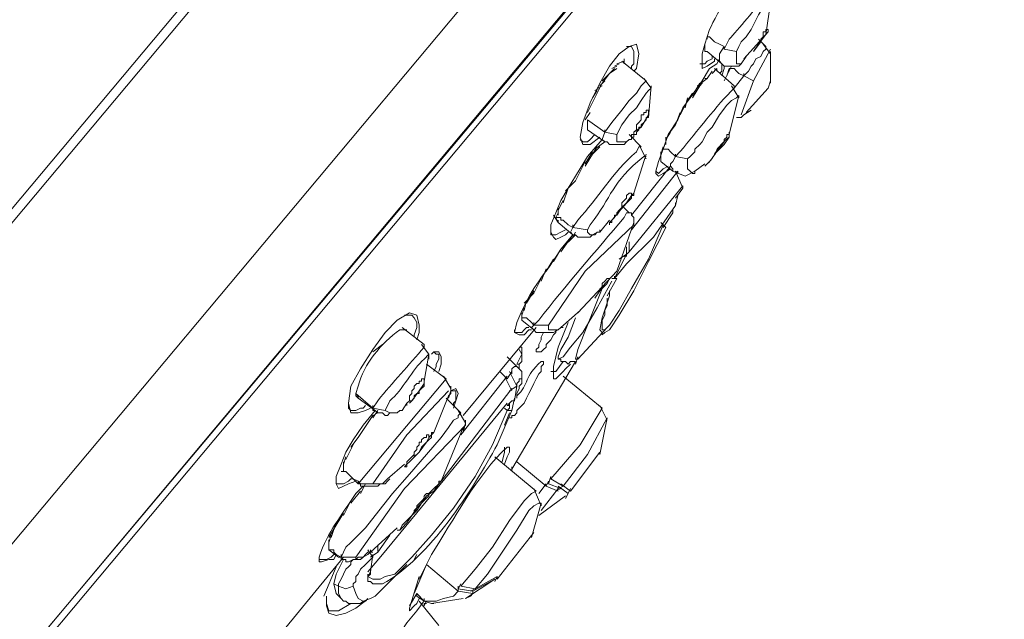
# Model space of a CAD drawing. Units: millimetres. Extents: x 0 to 4413, y 0 to 2970.
# Drawn here: x 1560 to 1594, y 1822 to 1843 of the extents above; entities that cross this region are included whole.
import ezdxf

# ---------------------------------------------------------------- set-up
doc = ezdxf.new("R2010")
doc.units = ezdxf.units.MM
doc.header["$LTSCALE"] = 50
doc.header["$PDMODE"] = 1
doc.header["$PDSIZE"] = -2
doc.layers.add('DIM', color=3, linetype='Continuous', lineweight=13)
doc.layers.add('MODEL', color=7, linetype='Continuous', lineweight=20)
doc.styles.add('ＭＳ ゴシック', font='msgothic.ttc', dxfattribs={"bigfont": 'ＭＳ ゴシック'})
doc.dimstyles.new('tfrom線あり', dxfattribs={"dimtxt": 24, "dimasz": 6, "dimexe": 0, "dimexo": 20, "dimgap": 15, "dimtad": 1, "dimdec": 0, "dimzin": 11, "dimdsep": 46, "dimtxsty": 'ＭＳ ゴシック', "dimblk": 'DOT', "dimcen": 0, "dimazin": 0, "dimtfac": 1, "dimtdec": 1, "dimtix": 1, "dimtofl": 0, "dimtmove": 0, "dimatfit": 0, "dimldrblk": 'DOT', "dimfxl": 1, "dimfrac": 2, "dimtolj": 1, "dimtzin": 11, "dimarcsym": 0})

# ---------------------------------------------------------------- blocks, each defined once
blk = doc.blocks.new('_DOT')
at = {"color": 0, "linetype": 'ByBlock', "lineweight": -2}
blk.add_line((-0.5, 0), (-1, 0), dxfattribs=at)
at = {"color": 0, "linetype": 'ByBlock', "lineweight": -2, "const_width": 0.5}
blk.add_lwpolyline([(-0.25, 0, 1), (0.25, 0, 1)], format="xyb", close=True, dxfattribs=at)
blk = doc.blocks.new('*D148')
at = {"layer": 'Defpoints', "color": 0}
for p in [(1591.999, 1853.398), (1535.594, 1786.122), (1602.675, 1729.881)]:
    blk.add_point(p, dxfattribs=at)
at = {"layer": 'DIM', "color": 0, "lineweight": -2, "ltscale": 0.05}
for p, q in [((1607.325, 1840.549), (1659.08, 1797.157)), ((1655.225, 1792.56), (1606.53, 1734.478)), ((1550.92, 1773.272), (1602.675, 1729.881))]:
    blk.add_line(p, q, dxfattribs=at)
at = {"layer": 'DIM', "color": 0, "lineweight": -2, "xscale": 6, "yscale": 6, "zscale": 6}
for p, rotation in [((1659.08, 1797.157), 50.02335608643559), ((1602.675, 1729.881), 230.0233560864356)]:
    blk.add_blockref('_DOT', p, dxfattribs=dict(at, rotation=rotation))
at = {"layer": 'DIM', "color": 0, "ltscale": 0.05, "insert": (1608.698, 1782.115), "char_height": 24, "attachment_point": 5, "rotation": 50.0234, "style": 'ＭＳ ゴシック'}
blk.add_mtext('\\A1;φ88', dxfattribs=at)

msp = doc.modelspace()

# ---------------------------------------------------------------- linework, layer by layer
at = {"layer": 'MODEL'}
for points in [[(1523.783, 1793.177), (1583.039, 1863.895)], [(1525.481, 1795.724), (1582.785, 1864.064)], [(1527.943, 1786.979), (1589.831, 1860.838)], [(1589.491, 1855.914), (1532.612, 1788.253)], [(1532.696, 1788.253), (1589.491, 1855.999)], [(1533.375, 1788.678), (1589.407, 1855.575)], [(1586.18, 1843.605), (1586.095, 1843.689), (1586.011, 1843.605), (1585.84, 1843.519), (1585.671, 1843.265), (1585.501, 1842.925), (1585.416, 1842.755), (1585.246, 1842.501), (1585.161, 1842.416), (1585.076, 1842.331), (1584.992, 1842.161), (1584.907, 1841.991), (1584.907, 1841.567), (1585.076, 1841.567)], [(1585.926, 1842.586), (1586.095, 1843.689)], [(1585.755, 1842.33), (1585.501, 1841.991), (1585.671, 1842.245), (1585.926, 1842.586), (1586.011, 1842.671), (1586.011, 1842.755), (1585.926, 1842.755), (1585.926, 1842.671), (1585.84, 1842.671), (1585.84, 1842.501), (1585.755, 1842.416), (1585.755, 1842.33)], [(1583.888, 1841.991), (1583.804, 1841.991), (1583.804, 1842.246), (1583.888, 1842.501)], [(1583.804, 1842.246), (1583.888, 1842.501)], [(1583.888, 1842.416), (1583.888, 1842.501), (1583.972, 1842.501), (1584.143, 1842.331), (1584.312, 1842.246), (1584.483, 1842.161)], [(1585.926, 1842.586), (1585.161, 1841.737)], [(1585.926, 1842.161), (1585.671, 1842.416)], [(1581.342, 1841.313), (1581.426, 1841.397), (1581.51, 1841.907), (1581.426, 1842.246), (1581.171, 1842.161), (1580.831, 1841.907), (1580.492, 1841.482), (1580.152, 1840.888), (1579.813, 1840.208), (1579.559, 1839.529)], [(1581.087, 1842.161), (1581.256, 1842.161), (1581.342, 1841.991), (1581.342, 1841.567), (1581.256, 1841.482), (1581.256, 1841.397)], [(1583.804, 1842.246), (1583.718, 1841.907), (1583.718, 1841.397), (1583.888, 1841.482), (1584.143, 1841.652), (1584.143, 1841.737)], [(1583.888, 1841.991), (1584.397, 1841.567)], [(1584.397, 1841.567), (1584.312, 1841.651), (1584.312, 1841.907), (1584.483, 1842.161)], [(1584.483, 1842.161), (1584.483, 1842.077)], [(1584.483, 1842.077), (1584.907, 1841.991)], [(1585.161, 1841.143), (1585.331, 1841.312), (1585.416, 1841.482), (1585.501, 1841.567), (1585.586, 1841.737), (1585.755, 1841.822), (1585.84, 1841.991), (1585.926, 1842.077), (1585.926, 1842.161)], [(1585.501, 1840.973), (1586.095, 1842.077)], [(1586.095, 1841.907), (1585.84, 1842.246)], [(1586.095, 1840.888), (1586.095, 1841.991)], [(1581.002, 1841.652), (1580.747, 1841.567)], [(1581.766, 1840.973), (1580.916, 1841.652)], [(1581.002, 1841.567), (1581.002, 1841.737)], [(1582.614, 1837.916), (1582.36, 1837.746), (1582.19, 1837.662), (1582.105, 1837.746), (1582.105, 1837.832), (1582.19, 1838.171), (1582.36, 1838.596), (1582.529, 1839.105), (1582.869, 1839.615), (1583.039, 1840.038), (1583.293, 1840.379), (1583.718, 1840.973), (1583.972, 1841.397), (1584.228, 1841.567), (1584.312, 1841.737)], [(1584.057, 1841.822), (1584.057, 1841.737), (1583.888, 1841.652), (1583.804, 1841.567), (1583.633, 1841.567)], [(1585.076, 1841.567), (1585.247, 1841.822)], [(1580.747, 1841.397), (1580.492, 1841.227), (1580.238, 1840.888), (1579.983, 1840.379)], [(1580.662, 1841.397), (1580.238, 1840.973)], [(1580.747, 1841.482), (1580.577, 1841.397)], [(1580.831, 1841.567), (1580.662, 1841.482)], [(1583.888, 1841.058), (1584.057, 1841.313)], [(1584.057, 1841.227), (1584.228, 1841.397)], [(1584.822, 1840.803), (1584.143, 1841.397)], [(1584.228, 1841.313), (1584.228, 1841.397)], [(1584.228, 1841.313), (1584.228, 1841.397)], [(1584.228, 1841.313), (1584.228, 1841.397)], [(1584.312, 1841.227), (1584.397, 1841.313), (1584.397, 1841.567)], [(1584.397, 1841.567), (1584.483, 1841.482), (1584.992, 1841.482), (1585.076, 1841.567)], [(1584.483, 1841.482), (1584.483, 1841.397), (1584.397, 1841.143)], [(1584.737, 1841.482), (1584.483, 1840.973)], [(1584.568, 1841.143), (1584.652, 1841.397)], [(1584.568, 1841.143), (1584.652, 1841.397)], [(1584.652, 1841.313), (1584.652, 1841.397), (1584.822, 1841.397), (1584.907, 1841.313), (1584.992, 1841.227), (1585.161, 1841.143)], [(1580.323, 1840.973), (1580.152, 1840.803)], [(1580.323, 1839.19), (1580.577, 1839.529), (1580.916, 1839.955), (1581.171, 1840.294), (1581.426, 1840.549), (1581.595, 1840.803), (1581.766, 1840.973)], [(1581.935, 1840.719), (1581.681, 1841.058)], [(1583.888, 1841.058), (1583.549, 1840.803)], [(1583.633, 1840.803), (1583.804, 1841.143)], [(1583.718, 1840.888), (1583.718, 1840.973)], [(1583.804, 1841.058), (1583.888, 1841.058)], [(1585.161, 1841.143), (1584.822, 1840.718)], [(1585.501, 1840.973), (1585.076, 1839.785)], [(1585.161, 1841.143), (1585.161, 1841.227)], [(1585.161, 1841.143), (1585.501, 1840.973)], [(1586.011, 1840.718), (1586.095, 1840.973)], [(1580.067, 1840.633), (1579.898, 1840.379)], [(1580.152, 1840.718), (1579.983, 1840.633)], [(1580.238, 1840.803), (1580.067, 1840.718)], [(1581.935, 1840.718), (1581.85, 1840.633), (1581.766, 1840.549), (1581.595, 1840.294), (1581.426, 1840.038), (1581.171, 1839.785), (1580.916, 1839.444), (1580.747, 1839.105)], [(1581.85, 1839.7), (1581.935, 1840.803)], [(1583.718, 1840.888), (1583.633, 1840.803), (1583.378, 1840.379)], [(1583.378, 1840.464), (1583.633, 1840.888)], [(1584.992, 1840.379), (1584.737, 1840.803)], [(1586.011, 1840.718), (1585.247, 1839.868)], [(1579.983, 1840.379), (1579.728, 1839.869)], [(1583.124, 1840.038), (1583.209, 1840.379)], [(1583.209, 1840.294), (1583.378, 1840.549)], [(1584.992, 1840.379), (1584.992, 1840.464), (1584.907, 1840.379), (1584.737, 1840.294), (1584.568, 1840.123), (1584.312, 1839.785), (1584.057, 1839.36), (1583.888, 1839.19), (1583.718, 1838.85), (1583.633, 1838.765), (1583.464, 1838.596), (1583.464, 1838.51), (1583.378, 1838.426), (1583.293, 1838.341), (1583.209, 1838.256), (1583.209, 1837.916), (1583.293, 1837.832), (1583.378, 1837.746), (1583.464, 1837.746), (1583.464, 1837.832)], [(1584.652, 1839.105), (1584.992, 1840.464)], [(1582.954, 1839.785), (1583.124, 1840.123)], [(1585.161, 1839.785), (1585.416, 1839.954)], [(1579.813, 1839.869), (1579.643, 1839.615)], [(1579.728, 1839.615), (1579.728, 1839.36)], [(1579.728, 1839.615), (1580.323, 1839.19)], [(1582.785, 1839.444), (1582.954, 1839.869)], [(1584.907, 1839.7), (1585.076, 1839.7), (1585.161, 1839.785)], [(1579.559, 1839.529), (1579.473, 1839.02), (1579.559, 1838.765), (1579.813, 1838.765), (1580.152, 1839.02)], [(1579.728, 1839.36), (1579.728, 1839.274)], [(1579.728, 1839.274), (1580.323, 1838.85)], [(1580.323, 1839.19), (1580.323, 1839.274)], [(1582.785, 1839.444), (1582.529, 1839.105)], [(1580.238, 1838.935), (1579.728, 1838.341), (1579.304, 1837.662), (1579.049, 1837.238), (1578.794, 1836.813), (1578.625, 1836.388), (1578.454, 1835.964)], [(1579.983, 1839.105), (1579.813, 1838.935), (1579.728, 1838.85), (1579.559, 1838.85), (1579.473, 1838.935)], [(1580.323, 1838.851), (1580.238, 1838.935), (1580.323, 1839.19), (1580.747, 1839.105)], [(1580.323, 1838.851), (1580.407, 1838.851), (1580.492, 1838.765), (1581.002, 1838.765), (1581.087, 1838.851), (1581.171, 1838.935)], [(1580.747, 1839.105), (1580.747, 1838.851), (1581.087, 1838.851), (1581.171, 1838.935)], [(1581.595, 1838.68), (1581.171, 1839.105)], [(1581.171, 1838.935), (1581.256, 1838.935)], [(1582.445, 1838.935), (1582.614, 1839.19)], [(1582.445, 1838.765), (1582.445, 1839.02)], [(1580.152, 1838.68), (1579.898, 1838.426), (1579.643, 1838.001)], [(1579.898, 1838.426), (1580.067, 1838.68)], [(1580.323, 1838.85), (1579.983, 1838.596)], [(1580.323, 1838.85), (1579.983, 1838.596)], [(1581.766, 1838.256), (1581.51, 1838.765)], [(1582.275, 1838.426), (1582.36, 1838.68)], [(1582.275, 1838.426), (1582.36, 1838.68)], [(1582.36, 1838.596), (1582.445, 1838.85)], [(1582.36, 1838.596), (1582.529, 1838.596), (1582.614, 1838.51), (1582.785, 1838.341)], [(1579.643, 1838.086), (1579.898, 1838.51)], [(1581.342, 1837.068), (1581.766, 1838.426)], [(1582.275, 1838.341), (1582.275, 1838.51)], [(1582.275, 1838.171), (1582.275, 1838.426)], [(1582.785, 1838.341), (1582.785, 1838.426)], [(1582.785, 1838.341), (1583.209, 1838.256)], [(1579.304, 1837.492), (1579.643, 1838.171)], [(1581.256, 1836.304), (1582.614, 1838.001)], [(1582.106, 1837.832), (1582.19, 1837.746), (1582.275, 1837.832), (1582.36, 1837.916), (1582.529, 1838.001)], [(1582.275, 1838.171), (1582.699, 1837.832)], [(1583.464, 1837.832), (1583.804, 1838.086)], [(1581.256, 1835.794), (1582.869, 1837.832)], [(1582.699, 1837.832), (1583.124, 1837.662), (1583.464, 1837.832)], [(1582.785, 1837.832), (1582.869, 1837.746)], [(1583.039, 1837.238), (1582.785, 1837.832)], [(1583.039, 1837.238), (1582.785, 1837.832)], [(1582.869, 1837.746), (1582.869, 1837.832)], [(1578.88, 1836.728), (1579.049, 1837.238)], [(1579.304, 1837.492), (1578.964, 1837.152)], [(1581.171, 1835.03), (1583.039, 1837.322)], [(1583.039, 1837.238), (1582.785, 1836.898)], [(1583.039, 1837.238), (1583.039, 1837.322)], [(1583.039, 1837.238), (1583.039, 1837.322)], [(1582.785, 1836.643), (1582.869, 1836.982)], [(1578.709, 1836.474), (1578.88, 1836.813)], [(1578.709, 1836.304), (1578.709, 1836.558)], [(1581.171, 1836.388), (1580.916, 1836.643)], [(1581.087, 1834.606), (1582.021, 1835.54), (1582.785, 1836.643), (1582.785, 1836.728)], [(1582.785, 1836.643), (1582.785, 1836.728)], [(1578.709, 1836.049), (1578.54, 1836.304)], [(1578.625, 1836.219), (1578.709, 1836.388)], [(1578.625, 1836.219), (1578.709, 1836.049)], [(1578.625, 1836.219), (1578.794, 1836.219), (1578.794, 1836.134), (1578.88, 1836.134), (1579.049, 1835.964), (1579.219, 1835.879)], [(1581.342, 1835.964), (1581.342, 1836.219), (1581.256, 1836.304), (1581.256, 1836.388), (1581.171, 1836.388)], [(1582.699, 1836.388), (1582.36, 1835.879)], [(1582.699, 1836.474), (1582.699, 1836.388)], [(1581.341, 1835.963), (1579.643, 1834.351), (1578.369, 1832.483)], [(1578.454, 1835.964), (1578.454, 1835.709), (1578.54, 1835.54), (1578.625, 1835.455), (1578.794, 1835.54), (1578.964, 1835.624), (1579.049, 1835.709)], [(1578.709, 1836.049), (1578.709, 1836.134)], [(1578.709, 1836.049), (1579.219, 1835.624)], [(1579.219, 1835.624), (1579.134, 1835.709), (1579.219, 1835.879), (1579.728, 1835.794)], [(1579.219, 1835.879), (1579.219, 1835.963)], [(1580.152, 1835.709), (1580.492, 1836.134)], [(1582.445, 1835.879), (1581.85, 1834.691), (1581.342, 1833.671), (1580.831, 1832.823), (1580.492, 1832.313), (1580.323, 1832.229), (1580.238, 1832.143), (1580.238, 1832.229), (1580.152, 1832.313), (1580.238, 1832.738), (1580.492, 1833.501)], [(1580.238, 1832.313), (1580.323, 1832.313), (1580.492, 1832.483), (1580.831, 1832.993), (1581.256, 1833.756), (1581.85, 1834.776), (1582.36, 1835.963)], [(1580.747, 1834.351), (1581.342, 1836.049)], [(1582.445, 1835.879), (1582.275, 1836.049)], [(1578.964, 1835.794), (1578.794, 1835.709), (1578.625, 1835.624), (1578.454, 1835.624), (1578.454, 1835.709)], [(1579.304, 1835.624), (1578.794, 1835.115)], [(1578.794, 1835.03), (1579.219, 1835.624)], [(1579.304, 1835.624), (1579.134, 1835.54)], [(1579.219, 1835.624), (1579.304, 1835.624), (1579.388, 1835.54), (1579.813, 1835.54), (1579.898, 1835.624), (1579.983, 1835.624), (1580.067, 1835.71), (1580.152, 1835.71), (1580.152, 1835.794)], [(1579.219, 1835.54), (1579.304, 1835.709)], [(1579.728, 1835.794), (1579.728, 1835.709), (1579.813, 1835.624), (1579.898, 1835.624), (1580.067, 1835.709), (1580.152, 1835.709), (1580.152, 1835.794)], [(1578.54, 1834.691), (1578.794, 1835.115)], [(1581.087, 1834.945), (1581.087, 1835.2)], [(1581.171, 1835.03), (1581.171, 1835.37)], [(1578.284, 1834.351), (1578.54, 1834.776)], [(1580.662, 1834.097), (1581.087, 1834.945)], [(1581.087, 1834.945), (1580.831, 1834.776)], [(1581.171, 1835.03), (1581.002, 1834.86)], [(1581.087, 1834.86), (1581.087, 1835.03)], [(1578.116, 1834.012), (1578.284, 1834.435)], [(1581.087, 1834.606), (1580.662, 1834.097)], [(1577.861, 1833.587), (1578.116, 1834.097)], [(1580.747, 1834.351), (1579.388, 1832.907)], [(1580.747, 1834.097), (1580.407, 1833.501)], [(1580.747, 1834.097), (1580.577, 1834.097)], [(1580.747, 1834.097), (1580.577, 1834.097)], [(1580.747, 1834.097), (1580.662, 1834.097), (1580.662, 1834.182)], [(1578.709, 1831.295), (1578.88, 1831.379), (1579.134, 1831.719), (1579.559, 1832.229), (1580.067, 1833.077), (1580.577, 1834.012)], [(1580.238, 1833.756), (1579.728, 1832.483), (1579.388, 1831.634), (1579.304, 1831.295), (1579.388, 1831.295), (1579.388, 1831.379)], [(1580.323, 1833.841), (1580.152, 1833.756)], [(1580.152, 1833.671), (1580.238, 1833.841)], [(1577.861, 1833.587), (1577.521, 1833.247)], [(1577.605, 1833.247), (1577.861, 1833.671)], [(1580.238, 1832.313), (1580.238, 1832.653), (1580.323, 1832.823), (1580.323, 1832.993), (1580.407, 1833.162), (1580.407, 1833.417)], [(1580.492, 1833.501), (1580.492, 1833.671)], [(1577.436, 1832.823), (1577.521, 1833.077)], [(1577.521, 1832.993), (1577.605, 1833.332)], [(1573.785, 1831.974), (1573.871, 1832.229), (1573.871, 1832.484), (1573.785, 1832.823), (1573.531, 1832.907), (1573.106, 1832.653), (1572.681, 1832.229), (1572.258, 1831.634), (1571.833, 1830.955), (1571.493, 1830.361), (1571.409, 1829.767)], [(1573.361, 1832.823), (1573.616, 1832.823), (1573.7, 1832.738), (1573.785, 1832.568), (1573.785, 1832.398), (1573.7, 1832.143), (1573.7, 1832.059)], [(1577.436, 1832.738), (1577.436, 1832.907)], [(1577.436, 1832.653), (1577.436, 1832.823)], [(1577.436, 1832.653), (1577.436, 1832.823)], [(1577.436, 1832.653), (1577.436, 1832.738)], [(1577.436, 1832.738), (1577.605, 1832.738), (1577.776, 1832.568), (1577.861, 1832.483)], [(1578.709, 1831.295), (1578.709, 1831.379), (1578.794, 1831.634), (1579.049, 1832.059), (1579.304, 1832.738)], [(1578.794, 1832.398), (1579.473, 1832.993)], [(1574.04, 1831.804), (1573.276, 1832.398)], [(1575.399, 1829.342), (1577.945, 1832.398)], [(1577.181, 1832.313), (1577.181, 1832.229), (1577.436, 1832.229), (1577.521, 1832.313), (1577.605, 1832.398), (1577.69, 1832.398)], [(1577.436, 1832.653), (1577.861, 1832.313)], [(1577.861, 1832.313), (1577.776, 1832.398), (1577.861, 1832.483), (1578.369, 1832.483)], [(1577.861, 1832.483), (1577.861, 1832.568)], [(1577.861, 1832.313), (1577.945, 1832.229), (1578.54, 1832.229), (1578.709, 1832.313), (1578.794, 1832.398), (1578.88, 1832.398)], [(1578.369, 1832.483), (1578.369, 1832.313), (1578.709, 1832.313), (1578.794, 1832.398), (1578.879, 1832.398)], [(1579.049, 1832.568), (1578.709, 1831.719), (1578.54, 1831.04), (1578.54, 1830.615), (1578.625, 1830.615), (1578.88, 1830.871), (1578.964, 1830.955), (1579.134, 1831.125)], [(1579.388, 1831.295), (1580.407, 1832.398)], [(1578.284, 1831.719), (1578.2, 1831.634), (1578.116, 1831.549), (1577.945, 1831.549), (1577.945, 1831.634), (1578.03, 1831.719), (1578.03, 1831.804), (1578.116, 1831.974), (1578.116, 1832.059), (1578.2, 1832.229)], [(1578.625, 1832.313), (1578.625, 1832.229), (1578.54, 1832.143), (1578.454, 1831.974), (1578.284, 1831.804), (1578.284, 1831.719)], [(1572.597, 1831.805), (1572.258, 1831.549)], [(1574.21, 1831.465), (1573.956, 1831.805)], [(1577.351, 1831.125), (1577.436, 1831.21), (1577.436, 1831.719), (1577.351, 1831.719)], [(1574.04, 1830.531), (1574.21, 1831.465)], [(1574.21, 1831.295), (1574.21, 1831.465)], [(1574.549, 1830.871), (1574.635, 1831.125), (1574.635, 1831.379), (1574.549, 1831.549), (1574.38, 1831.549), (1574.295, 1831.465)], [(1574.295, 1831.465), (1574.38, 1831.549), (1574.464, 1831.465), (1574.549, 1831.465), (1574.549, 1831.295), (1574.464, 1831.125), (1574.464, 1831.039), (1574.38, 1830.871)], [(1577.266, 1831.039), (1576.926, 1831.379)], [(1577.266, 1831.125), (1577.436, 1831.465), (1577.351, 1831.634)], [(1578.709, 1831.295), (1578.709, 1831.379)], [(1579.304, 1831.125), (1579.388, 1831.379)], [(1574.804, 1830.615), (1574.125, 1831.125)], [(1577.097, 1827.474), (1579.304, 1831.21)], [(1577.097, 1830.785), (1577.097, 1830.955), (1577.181, 1831.039), (1577.266, 1831.039)], [(1577.266, 1831.125), (1577.351, 1831.125)], [(1577.351, 1830.276), (1577.351, 1830.361), (1577.436, 1830.446), (1577.436, 1830.871), (1577.351, 1830.955), (1577.266, 1831.039)], [(1577.351, 1830.955), (1577.351, 1831.125)], [(1578.454, 1830.871), (1578.625, 1830.871), (1578.88, 1831.21)], [(1578.709, 1831.295), (1578.794, 1831.295), (1578.794, 1831.21), (1578.964, 1831.21), (1579.049, 1831.125), (1579.134, 1831.21), (1579.304, 1831.21)], [(1574.974, 1830.276), (1574.72, 1830.701)], [(1575.314, 1828.662), (1576.926, 1830.701)], [(1576.672, 1830.871), (1576.926, 1830.615)], [(1577.097, 1830.191), (1576.842, 1830.701)], [(1576.926, 1830.615), (1577.097, 1830.871)], [(1577.266, 1830.361), (1577.011, 1830.871)], [(1580.238, 1829.596), (1578.88, 1830.701)], [(1574.804, 1830.615), (1571.748, 1826.965)], [(1573.446, 1829.682), (1573.446, 1829.767), (1573.531, 1829.852), (1573.616, 1829.852), (1573.871, 1830.191), (1574.04, 1830.446), (1574.04, 1830.615), (1573.956, 1830.615), (1573.956, 1830.531), (1573.871, 1830.531), (1573.871, 1830.446), (1573.785, 1830.446), (1573.7, 1830.361), (1573.7, 1830.275), (1573.616, 1830.191), (1573.616, 1830.106), (1573.531, 1830.021), (1573.531, 1829.852)], [(1574.04, 1830.446), (1574.04, 1830.531), (1574.04, 1830.361), (1573.956, 1830.275), (1573.871, 1830.191), (1573.871, 1830.106), (1573.785, 1830.106), (1573.7, 1830.021), (1573.7, 1829.937), (1573.616, 1829.852), (1573.531, 1829.767)], [(1574.974, 1830.106), (1574.974, 1830.361)], [(1577.266, 1830.361), (1577.011, 1830.191)], [(1577.266, 1830.361), (1577.181, 1829.852)], [(1571.663, 1830.106), (1571.663, 1830.021), (1571.748, 1829.936)], [(1571.748, 1829.937), (1571.748, 1830.021), (1571.663, 1830.021), (1571.663, 1830.106), (1572.258, 1829.596)], [(1574.889, 1830.191), (1573.446, 1828.662), (1572.258, 1826.965)], [(1574.38, 1828.748), (1574.889, 1830.021)], [(1574.635, 1827.05), (1577.097, 1830.276)], [(1574.889, 1829.937), (1574.974, 1830.191)], [(1574.889, 1829.937), (1574.889, 1830.021), (1574.974, 1830.106)], [(1574.974, 1830.191), (1575.143, 1830.276), (1575.228, 1830.106)], [(1575.143, 1830.106), (1575.143, 1830.191), (1574.974, 1830.191)], [(1575.228, 1830.106), (1575.143, 1829.852), (1575.059, 1829.597)], [(1575.059, 1829.682), (1575.059, 1829.767), (1575.143, 1829.852), (1575.143, 1830.106)], [(1571.409, 1829.767), (1571.493, 1829.427), (1571.748, 1829.427), (1572.002, 1829.512), (1572.173, 1829.597)], [(1572.002, 1829.682), (1571.917, 1829.597), (1571.833, 1829.597), (1571.663, 1829.512), (1571.493, 1829.512), (1571.409, 1829.597), (1571.409, 1829.767)], [(1571.748, 1829.937), (1572.342, 1829.512)], [(1572.258, 1829.597), (1572.258, 1829.682)], [(1572.597, 1824.503), (1576.926, 1829.767)], [(1573.276, 1829.512), (1573.446, 1829.767)], [(1575.314, 1829.427), (1574.804, 1829.937)], [(1576.926, 1829.682), (1577.011, 1829.767), (1577.097, 1829.852), (1577.181, 1829.852)], [(1576.926, 1829.682), (1577.011, 1829.682), (1577.011, 1829.767), (1577.097, 1829.852)], [(1576.926, 1829.512), (1577.011, 1829.597), (1577.011, 1829.682)], [(1577.097, 1829.512), (1577.181, 1829.937)], [(1577.181, 1829.852), (1577.097, 1829.852)], [(1577.181, 1829.852), (1577.181, 1829.937)], [(1577.181, 1829.852), (1577.181, 1829.937)], [(1580.407, 1829.173), (1580.152, 1829.682)], [(1572.342, 1829.512), (1571.917, 1829.003), (1571.578, 1828.493), (1571.323, 1828.068), (1571.154, 1827.644), (1570.984, 1827.22), (1570.984, 1826.965)], [(1571.154, 1824.418), (1571.238, 1824.588), (1571.323, 1824.758), (1571.493, 1824.928), (1571.663, 1825.098), (1572.002, 1825.437), (1572.342, 1825.862), (1572.937, 1826.626), (1573.531, 1827.304), (1574.125, 1827.984), (1574.635, 1828.578), (1574.889, 1828.917), (1575.059, 1829.173), (1575.228, 1829.257), (1575.228, 1829.342), (1575.314, 1829.427)], [(1571.748, 1828.578), (1572.258, 1829.342)], [(1572.087, 1823.739), (1572.258, 1823.654), (1572.513, 1823.654), (1572.681, 1823.739), (1573.021, 1823.824), (1573.616, 1824.418), (1574.295, 1825.182), (1575.059, 1826.116), (1575.822, 1827.22), (1576.418, 1828.324), (1576.926, 1829.512)], [(1572.342, 1829.512), (1572.258, 1829.512), (1572.258, 1829.597), (1572.681, 1829.512)], [(1572.258, 1829.257), (1572.427, 1829.512)], [(1572.427, 1829.427), (1572.258, 1829.343)], [(1572.342, 1829.512), (1572.427, 1829.427), (1572.597, 1829.427), (1572.681, 1829.343), (1572.766, 1829.343), (1572.852, 1829.427), (1573.106, 1829.427), (1573.192, 1829.512), (1573.277, 1829.512)], [(1572.681, 1829.512), (1572.852, 1829.427), (1573.106, 1829.427), (1573.192, 1829.512), (1573.276, 1829.512)], [(1575.483, 1829.088), (1575.228, 1829.512)], [(1576.842, 1829.596), (1576.926, 1829.512)], [(1576.842, 1829.003), (1577.011, 1829.427)], [(1576.926, 1829.512), (1577.097, 1829.512)], [(1577.266, 1829.512), (1577.266, 1829.427), (1577.181, 1829.342), (1577.097, 1829.342), (1577.097, 1829.257), (1577.011, 1829.257)], [(1578.454, 1827.134), (1579.473, 1828.324), (1580.238, 1829.596)], [(1575.399, 1828.832), (1575.399, 1828.917), (1575.483, 1829.003), (1573.361, 1826.795), (1571.663, 1824.418)], [(1575.399, 1828.748), (1575.483, 1829.088)], [(1575.483, 1829.003), (1575.483, 1829.173)], [(1578.88, 1826.88), (1579.728, 1827.984), (1580.407, 1829.257)], [(1580.152, 1827.984), (1580.407, 1829.257)], [(1574.21, 1828.578), (1574.295, 1828.662), (1574.295, 1828.748), (1574.38, 1828.748), (1574.295, 1828.662), (1574.295, 1828.578), (1574.21, 1828.493), (1574.125, 1828.409), (1573.956, 1828.239), (1573.871, 1828.068), (1573.785, 1827.984), (1573.616, 1827.814), (1573.531, 1827.729), (1573.446, 1827.644), (1573.446, 1827.559), (1573.361, 1827.559), (1573.446, 1827.644), (1573.446, 1827.729), (1573.616, 1827.898), (1573.7, 1827.984), (1573.7, 1827.898), (1573.871, 1828.068), (1574.125, 1828.409), (1574.21, 1828.578), (1574.21, 1828.662), (1574.125, 1828.662), (1574.125, 1828.578), (1574.04, 1828.578), (1573.956, 1828.493), (1573.956, 1828.409), (1573.871, 1828.409), (1573.871, 1828.324), (1573.785, 1828.239), (1573.785, 1828.153), (1573.7, 1828.068), (1573.7, 1827.984)], [(1574.635, 1827.05), (1575.399, 1828.917)], [(1571.323, 1827.814), (1571.578, 1828.324)], [(1571.748, 1828.578), (1571.493, 1828.239)], [(1576.757, 1827.729), (1576.842, 1828.068), (1576.842, 1828.239)], [(1579.134, 1826.71), (1580.152, 1828.068)], [(1571.238, 1827.644), (1571.323, 1827.898)], [(1571.238, 1827.474), (1571.238, 1827.729)], [(1572.766, 1827.134), (1573.361, 1827.644)], [(1577.945, 1826.71), (1576.502, 1827.898)], [(1577.266, 1827.729), (1578.284, 1826.88)], [(1571.323, 1827.39), (1571.154, 1827.39)], [(1571.238, 1827.39), (1571.238, 1827.559)], [(1571.238, 1827.39), (1571.323, 1827.39)], [(1571.238, 1827.39), (1571.323, 1827.39), (1571.409, 1827.304), (1571.578, 1827.134), (1571.748, 1827.05)], [(1571.323, 1827.39), (1571.748, 1826.965)], [(1577.097, 1827.39), (1577.097, 1827.559)], [(1571.578, 1827.135), (1571.493, 1827.135), (1571.409, 1827.05), (1571.238, 1826.965), (1570.984, 1826.965), (1570.984, 1827.05)], [(1570.984, 1826.965), (1571.069, 1826.795), (1571.238, 1826.88), (1571.409, 1826.965), (1571.663, 1827.05)], [(1571.748, 1826.965), (1571.833, 1826.965), (1571.833, 1826.88), (1572.427, 1826.88), (1572.513, 1826.965), (1572.681, 1826.965), (1572.766, 1827.05), (1572.852, 1827.135)], [(1571.748, 1827.05), (1571.833, 1826.965)], [(1571.748, 1826.965), (1571.748, 1827.05)], [(1571.833, 1826.626), (1572.002, 1826.965)], [(1571.833, 1826.965), (1572.258, 1826.965)], [(1572.258, 1826.965), (1572.597, 1826.965), (1572.681, 1827.05), (1572.766, 1827.134)], [(1574.21, 1826.626), (1574.38, 1826.795), (1574.549, 1826.965), (1574.635, 1827.05), (1574.549, 1827.05), (1574.549, 1826.965), (1574.38, 1826.71), (1574.125, 1826.54), (1573.956, 1826.286), (1573.785, 1826.031), (1573.616, 1825.862), (1573.446, 1825.607), (1573.276, 1825.437), (1573.192, 1825.351)], [(1578.03, 1826.626), (1578.284, 1826.965)], [(1578.284, 1826.88), (1578.369, 1827.05)], [(1578.369, 1826.965), (1578.454, 1827.22)], [(1578.369, 1826.965), (1578.794, 1826.795)], [(1578.454, 1827.134), (1578.88, 1826.88)], [(1579.134, 1826.71), (1578.794, 1826.965)], [(1571.493, 1826.286), (1571.833, 1826.71)], [(1575.314, 1823.4), (1575.822, 1823.994), (1576.418, 1824.758), (1577.011, 1825.692), (1577.521, 1826.37), (1577.776, 1826.626), (1577.945, 1826.71)], [(1578.116, 1826.201), (1577.861, 1826.795)], [(1578.116, 1826.031), (1578.709, 1826.795)], [(1578.284, 1826.88), (1578.709, 1826.71)], [(1578.794, 1826.795), (1578.625, 1826.71)], [(1579.049, 1826.626), (1578.709, 1826.88)], [(1578.88, 1826.88), (1578.709, 1826.795)], [(1578.964, 1826.456), (1579.049, 1826.626)], [(1579.049, 1826.626), (1579.134, 1826.795)], [(1571.238, 1825.862), (1571.493, 1826.37)], [(1578.116, 1826.201), (1578.116, 1826.286), (1578.03, 1826.286), (1577.861, 1826.201), (1577.69, 1826.031), (1577.266, 1825.351), (1576.757, 1824.588), (1576.247, 1823.824), (1575.822, 1823.315)], [(1577.776, 1825.098), (1578.116, 1826.286)], [(1578.03, 1825.862), (1578.964, 1826.54)], [(1570.984, 1825.522), (1571.238, 1825.946)], [(1570.984, 1825.522), (1570.73, 1825.098)], [(1570.814, 1825.098), (1570.984, 1825.607)], [(1570.73, 1824.928), (1570.814, 1825.182)], [(1572.173, 1824.588), (1573.106, 1825.437)], [(1572.427, 1824.588), (1572.852, 1825.182)], [(1576.587, 1823.654), (1577.861, 1825.267)], [(1570.73, 1824.758), (1570.73, 1825.012)], [(1570.73, 1824.758), (1570.73, 1824.843)], [(1570.73, 1824.672), (1570.73, 1824.843)], [(1572.427, 1824.588), (1572.427, 1824.843)], [(1570.39, 1824.418), (1570.39, 1824.334), (1570.644, 1824.334), (1570.814, 1824.418), (1570.899, 1824.503)], [(1570.73, 1824.758), (1570.73, 1824.672), (1570.899, 1824.672), (1570.899, 1824.588), (1570.984, 1824.503), (1571.154, 1824.418)], [(1570.73, 1824.673), (1571.069, 1824.418)], [(1571.154, 1824.418), (1571.154, 1824.334), (1571.323, 1824.334), (1571.323, 1824.248), (1571.409, 1824.248), (1571.578, 1824.334), (1571.833, 1824.334), (1571.917, 1824.418), (1572.002, 1824.503), (1572.087, 1824.588), (1572.258, 1824.588)], [(1571.154, 1824.418), (1571.154, 1824.503)], [(1571.663, 1824.418), (1571.663, 1824.333), (1571.748, 1824.418), (1571.917, 1824.418), (1572.087, 1824.503), (1572.173, 1824.588), (1572.173, 1824.672)], [(1572.258, 1824.418), (1572.087, 1824.672)], [(1572.597, 1824.503), (1572.087, 1823.909)], [(1572.427, 1824.588), (1572.173, 1824.418)], [(1572.173, 1823.909), (1572.258, 1824.503)], [(1572.258, 1824.418), (1572.258, 1824.503)], [(1573.7, 1824.333), (1573.785, 1824.503)], [(1568.182, 1820.683), (1571.238, 1824.418)], [(1571.238, 1824.334), (1570.984, 1823.824), (1570.899, 1823.485)], [(1571.069, 1824.418), (1571.154, 1824.418), (1571.663, 1824.418)], [(1571.069, 1823.4), (1571.069, 1823.485), (1571.154, 1823.654), (1571.238, 1823.824), (1571.323, 1823.994), (1571.409, 1824.079), (1571.493, 1824.164), (1571.493, 1824.248), (1571.578, 1824.333)], [(1572.258, 1824.418), (1572.173, 1824.333), (1572.002, 1824.164), (1571.833, 1823.994), (1571.748, 1823.824), (1571.663, 1823.739), (1571.663, 1823.57), (1571.578, 1823.485), (1571.578, 1823.4), (1571.663, 1823.145), (1571.748, 1822.975), (1571.917, 1822.889), (1572.173, 1822.975), (1572.342, 1823.059), (1572.427, 1823.145)], [(1572.427, 1823.145), (1573.446, 1824.164)], [(1574.125, 1824.164), (1573.7, 1823.145)], [(1574.125, 1824.164), (1575.228, 1823.229)], [(1570.984, 1824.079), (1570.559, 1823.059)], [(1572.087, 1823.57), (1572.087, 1823.739), (1572.173, 1823.909)], [(1572.087, 1823.739), (1572.173, 1823.824), (1572.173, 1823.909)], [(1572.087, 1823.57), (1572.087, 1823.824)], [(1572.173, 1823.909), (1572.173, 1823.994)], [(1572.173, 1823.909), (1572.173, 1823.994)], [(1572.173, 1823.909), (1572.173, 1823.994)], [(1570.899, 1823.485), (1570.984, 1823.145), (1571.154, 1822.975)], [(1570.899, 1823.485), (1571.069, 1823.4)], [(1573.531, 1822.636), (1573.871, 1823.739)], [(1575.228, 1823.315), (1575.314, 1823.485)], [(1575.483, 1822.975), (1576.502, 1823.654)], [(1575.739, 1823.229), (1576.502, 1823.654)], [(1575.822, 1823.315), (1576.587, 1823.739)], [(1576.502, 1823.57), (1576.587, 1823.739)], [(1576.587, 1823.654), (1576.587, 1823.739)], [(1570.984, 1823.145), (1571.154, 1822.975)], [(1571.154, 1822.975), (1571.069, 1823.145), (1571.069, 1823.4)], [(1571.069, 1823.4), (1571.323, 1823.315), (1571.578, 1823.4)], [(1573.531, 1822.721), (1573.785, 1823.145), (1573.785, 1823.059)], [(1573.785, 1823.145), (1574.04, 1822.889)], [(1574.04, 1822.889), (1574.464, 1822.889), (1574.72, 1822.975), (1575.059, 1823.059), (1575.228, 1823.229)], [(1575.228, 1823.229), (1575.228, 1823.4)], [(1575.228, 1823.315), (1575.738, 1823.229)], [(1575.228, 1823.229), (1575.738, 1823.145)], [(1575.314, 1823.4), (1575.822, 1823.315)], [(1575.739, 1823.145), (1575.654, 1823.059), (1575.483, 1822.975)], [(1575.822, 1823.315), (1575.654, 1823.229)], [(1575.739, 1823.229), (1575.739, 1823.145)], [(1570.644, 1823.059), (1570.644, 1822.721), (1570.73, 1822.465), (1570.984, 1822.381), (1571.323, 1822.465), (1571.663, 1822.636), (1572.002, 1822.89)], [(1570.644, 1822.806), (1570.73, 1822.55), (1571.069, 1822.55), (1571.493, 1822.806)], [(1571.154, 1822.975), (1571.238, 1822.889), (1571.323, 1822.889), (1571.409, 1822.806), (1571.833, 1822.806), (1571.917, 1822.889), (1572.002, 1822.889), (1572.087, 1822.975)], [(1574.04, 1822.89), (1573.785, 1822.55), (1573.446, 1822.126), (1572.937, 1821.362), (1572.342, 1820.598), (1572.173, 1820.343), (1572.002, 1820.089)], [(1573.531, 1822.636), (1573.531, 1822.55), (1573.7, 1822.721), (1573.785, 1822.806), (1573.871, 1822.975)], [(1573.785, 1823.059), (1574.04, 1822.889)], [(1574.549, 1822.041), (1573.871, 1822.889)], [(1574.04, 1822.889), (1574.04, 1822.975)], [(1574.04, 1822.721), (1574.125, 1822.89)], [(1574.04, 1822.889), (1574.295, 1822.806)], [(1574.04, 1822.889), (1574.295, 1822.806)], [(1574.04, 1822.721), (1574.04, 1822.806), (1574.125, 1822.806)], [(1574.295, 1822.806), (1575.399, 1822.975)], [(1574.295, 1822.806), (1574.38, 1822.806)]]:
    msp.add_lwpolyline(points, dxfattribs=at)
for points, knots in [([(1585.416, 1844.453), (1585.416, 1844.453), (1585.501, 1844.708), (1585.501, 1844.708), (1585.501, 1844.708), (1585.586, 1844.878), (1585.586, 1844.878), (1585.586, 1844.878), (1585.586, 1845.047), (1585.586, 1845.047), (1585.586, 1845.047), (1585.416, 1845.047), (1585.416, 1845.047), (1584.991, 1844.741), (1584.229, 1843.297), (1583.972, 1842.755), (1583.972, 1842.755), (1583.804, 1842.246), (1583.804, 1842.246)], [0, 0, 0, 0, 1, 1, 1, 2, 2, 2, 3, 3, 3, 4, 4, 4, 5, 5, 5, 6, 6, 6, 6]), ([(1584.483, 1842.077), (1584.483, 1842.077), (1584.652, 1842.416), (1584.652, 1842.416), (1584.955, 1842.751), (1585.615, 1843.515), (1585.84, 1843.859), (1585.84, 1843.859), (1586.011, 1843.944), (1586.011, 1843.944)], [0, 0, 0, 0, 1, 1, 1, 2, 2, 2, 3, 3, 3, 3]), ([(1582.699, 1837.832), (1582.699, 1837.832), (1582.699, 1837.916), (1582.699, 1837.916), (1582.699, 1837.916), (1582.614, 1838.001), (1582.614, 1838.001), (1582.614, 1838.001), (1582.614, 1838.086), (1582.614, 1838.086), (1582.614, 1838.086), (1582.699, 1838.171), (1582.699, 1838.171), (1582.699, 1838.171), (1582.785, 1838.341), (1582.785, 1838.341), (1582.785, 1838.341), (1582.954, 1838.511), (1582.954, 1838.511), (1583.524, 1839.205), (1584.215, 1840.109), (1584.822, 1840.718), (1584.822, 1840.718), (1584.822, 1840.803), (1584.822, 1840.803)], [0, 0, 0, 0, 1, 1, 1, 2, 2, 2, 3, 3, 3, 4, 4, 4, 5, 5, 5, 6, 6, 6, 7, 7, 7, 8, 8, 8, 8]), ([(1581.85, 1839.785), (1581.85, 1839.785), (1581.85, 1839.7), (1581.85, 1839.7), (1581.85, 1839.7), (1581.766, 1839.7), (1581.766, 1839.7), (1581.766, 1839.7), (1581.766, 1839.615), (1581.766, 1839.615), (1581.766, 1839.615), (1581.681, 1839.529), (1581.681, 1839.529), (1581.681, 1839.529), (1581.595, 1839.444), (1581.595, 1839.444), (1581.595, 1839.444), (1581.595, 1839.36), (1581.595, 1839.36), (1581.595, 1839.36), (1581.51, 1839.36), (1581.51, 1839.36), (1581.51, 1839.36), (1581.51, 1839.274), (1581.51, 1839.274), (1581.51, 1839.274), (1581.426, 1839.19), (1581.426, 1839.19), (1581.426, 1839.19), (1581.426, 1839.104), (1581.426, 1839.104), (1581.426, 1839.104), (1581.342, 1839.104), (1581.342, 1839.104), (1581.342, 1839.104), (1581.342, 1839.02), (1581.342, 1839.02), (1581.342, 1839.02), (1581.256, 1839.02), (1581.256, 1839.02), (1581.256, 1839.02), (1581.256, 1838.935), (1581.256, 1838.935), (1581.256, 1838.935), (1581.256, 1839.104), (1581.256, 1839.104), (1581.256, 1839.104), (1581.342, 1839.104), (1581.342, 1839.104), (1581.342, 1839.104), (1581.342, 1839.19), (1581.342, 1839.19), (1581.342, 1839.19), (1581.426, 1839.274), (1581.426, 1839.274), (1581.426, 1839.274), (1581.342, 1839.19), (1581.342, 1839.19), (1581.342, 1839.19), (1581.595, 1839.36), (1581.595, 1839.36), (1581.595, 1839.36), (1581.85, 1839.785), (1581.85, 1839.785), (1581.85, 1839.785), (1581.85, 1839.954), (1581.85, 1839.954), (1581.85, 1839.954), (1581.766, 1839.954), (1581.766, 1839.954), (1581.766, 1839.954), (1581.766, 1839.868), (1581.766, 1839.868), (1581.766, 1839.868), (1581.681, 1839.868), (1581.681, 1839.868), (1581.681, 1839.868), (1581.681, 1839.785), (1581.681, 1839.785), (1581.681, 1839.785), (1581.595, 1839.785), (1581.595, 1839.785), (1581.595, 1839.785), (1581.595, 1839.615), (1581.595, 1839.615), (1581.595, 1839.615), (1581.51, 1839.529), (1581.51, 1839.529), (1581.51, 1839.529), (1581.426, 1839.444), (1581.426, 1839.444), (1581.426, 1839.444), (1581.426, 1839.274), (1581.426, 1839.274)], [0, 0, 0, 0, 1, 1, 1, 2, 2, 2, 3, 3, 3, 4, 4, 4, 5, 5, 5, 6, 6, 6, 7, 7, 7, 8, 8, 8, 9, 9, 9, 10, 10, 10, 11, 11, 11, 12, 12, 12, 13, 13, 13, 14, 14, 14, 15, 15, 15, 16, 16, 16, 17, 17, 17, 18, 18, 18, 19, 19, 19, 20, 20, 20, 21, 21, 21, 22, 22, 22, 23, 23, 23, 24, 24, 24, 25, 25, 25, 26, 26, 26, 27, 27, 27, 28, 28, 28, 29, 29, 29, 30, 30, 30, 31, 31, 31, 31]), ([(1584.652, 1839.105), (1584.652, 1839.105), (1584.652, 1839.02), (1584.652, 1839.02), (1583.991, 1838.447), (1584.295, 1838.473), (1583.888, 1838.086), (1583.888, 1838.086), (1583.804, 1838.001), (1583.804, 1838.001), (1583.804, 1838.001), (1583.888, 1838.086), (1583.888, 1838.086), (1584.033, 1838.198), (1584.222, 1838.514), (1584.312, 1838.68), (1584.312, 1838.68), (1584.483, 1838.85), (1584.483, 1838.85), (1584.483, 1838.85), (1584.228, 1838.51), (1584.228, 1838.51), (1584.228, 1838.51), (1584.143, 1838.426), (1584.143, 1838.426), (1584.143, 1838.426), (1584.228, 1838.51), (1584.228, 1838.51), (1584.228, 1838.51), (1584.483, 1838.765), (1584.483, 1838.765), (1584.483, 1838.765), (1584.652, 1839.02), (1584.652, 1839.02), (1584.652, 1839.02), (1584.652, 1839.19), (1584.652, 1839.19), (1584.652, 1839.19), (1584.652, 1839.105), (1584.652, 1839.105), (1584.652, 1839.105), (1584.568, 1839.105), (1584.568, 1839.105), (1584.568, 1839.105), (1584.568, 1839.02), (1584.568, 1839.02), (1584.568, 1839.02), (1584.483, 1838.935), (1584.483, 1838.935), (1584.483, 1838.935), (1584.483, 1838.85), (1584.483, 1838.85)], [0, 0, 0, 0, 1, 1, 1, 2, 2, 2, 3, 3, 3, 4, 4, 4, 5, 5, 5, 6, 6, 6, 7, 7, 7, 8, 8, 8, 9, 9, 9, 10, 10, 10, 11, 11, 11, 12, 12, 12, 13, 13, 13, 14, 14, 14, 15, 15, 15, 16, 16, 16, 17, 17, 17, 17]), ([(1579.219, 1835.879), (1579.219, 1835.879), (1579.388, 1836.134), (1579.388, 1836.134), (1580.091, 1836.88), (1580.586, 1837.776), (1581.426, 1838.51), (1581.426, 1838.51), (1581.51, 1838.68), (1581.51, 1838.68), (1581.51, 1838.68), (1581.595, 1838.68), (1581.595, 1838.68)], [0, 0, 0, 0, 1, 1, 1, 2, 2, 2, 3, 3, 3, 4, 4, 4, 4]), ([(1581.766, 1838.341), (1581.766, 1838.341), (1581.681, 1838.341), (1581.681, 1838.341), (1580.525, 1837.411), (1580.611, 1836.977), (1579.813, 1835.963), (1579.813, 1835.963), (1579.728, 1835.794), (1579.728, 1835.794)], [0, 0, 0, 0, 1, 1, 1, 2, 2, 2, 3, 3, 3, 3]), ([(1581.256, 1836.982), (1581.256, 1836.982), (1581.342, 1837.068), (1581.342, 1837.068), (1581.342, 1837.068), (1581.342, 1836.982), (1581.342, 1836.982), (1581.342, 1836.982), (1581.256, 1836.982), (1581.256, 1836.982), (1581.256, 1836.982), (1581.256, 1836.898), (1581.256, 1836.898), (1581.032, 1836.672), (1580.771, 1836.367), (1580.577, 1836.134), (1580.577, 1836.134), (1580.577, 1836.049), (1580.577, 1836.049), (1580.577, 1836.049), (1580.492, 1836.049), (1580.492, 1836.049), (1580.492, 1836.049), (1580.492, 1835.963), (1580.492, 1835.963), (1580.492, 1835.963), (1580.492, 1836.049), (1580.492, 1836.049), (1580.492, 1836.049), (1580.577, 1836.134), (1580.577, 1836.134), (1580.577, 1836.134), (1580.662, 1836.219), (1580.662, 1836.219), (1580.662, 1836.219), (1580.662, 1836.304), (1580.662, 1836.304), (1580.662, 1836.304), (1580.747, 1836.304), (1580.747, 1836.304), (1580.747, 1836.304), (1580.747, 1836.388), (1580.747, 1836.388), (1580.747, 1836.388), (1580.831, 1836.474), (1580.831, 1836.474), (1580.831, 1836.474), (1580.916, 1836.558), (1580.916, 1836.558), (1580.916, 1836.558), (1580.747, 1836.304), (1580.747, 1836.304), (1580.747, 1836.304), (1580.831, 1836.474), (1580.831, 1836.474), (1580.831, 1836.474), (1581.087, 1836.728), (1581.087, 1836.728), (1581.087, 1836.728), (1581.256, 1836.982), (1581.256, 1836.982), (1581.256, 1836.982), (1581.256, 1837.068), (1581.256, 1837.068), (1581.256, 1837.068), (1581.171, 1837.068), (1581.171, 1837.068), (1581.171, 1837.068), (1581.087, 1836.982), (1581.087, 1836.982), (1581.087, 1836.982), (1581.087, 1836.898), (1581.087, 1836.898), (1581.087, 1836.898), (1581.002, 1836.813), (1581.002, 1836.813), (1581.002, 1836.813), (1580.916, 1836.728), (1580.916, 1836.728), (1580.916, 1836.728), (1580.916, 1836.558), (1580.916, 1836.558)], [0, 0, 0, 0, 1, 1, 1, 2, 2, 2, 3, 3, 3, 4, 4, 4, 5, 5, 5, 6, 6, 6, 7, 7, 7, 8, 8, 8, 9, 9, 9, 10, 10, 10, 11, 11, 11, 12, 12, 12, 13, 13, 13, 14, 14, 14, 15, 15, 15, 16, 16, 16, 17, 17, 17, 18, 18, 18, 19, 19, 19, 20, 20, 20, 21, 21, 21, 22, 22, 22, 23, 23, 23, 24, 24, 24, 25, 25, 25, 26, 26, 26, 27, 27, 27, 27]), ([(1577.861, 1832.483), (1577.861, 1832.483), (1578.03, 1832.653), (1578.03, 1832.653), (1578.97, 1833.866), (1580, 1835.04), (1581.002, 1836.219), (1581.002, 1836.219), (1581.087, 1836.388), (1581.087, 1836.388), (1581.087, 1836.388), (1581.171, 1836.388), (1581.171, 1836.388)], [0, 0, 0, 0, 1, 1, 1, 2, 2, 2, 3, 3, 3, 4, 4, 4, 4]), ([(1577.776, 1832.313), (1577.776, 1832.313), (1577.69, 1832.313), (1577.69, 1832.313), (1577.69, 1832.313), (1577.521, 1832.143), (1577.521, 1832.143), (1577.521, 1832.143), (1577.351, 1832.143), (1577.351, 1832.143), (1577.351, 1832.143), (1577.181, 1832.229), (1577.181, 1832.229), (1577.181, 1832.229), (1577.266, 1832.568), (1577.266, 1832.568), (1577.842, 1833.936), (1578.037, 1833.921), (1578.794, 1835.115), (1578.794, 1835.115), (1579.219, 1835.624), (1579.219, 1835.624)], [0, 0, 0, 0, 1, 1, 1, 2, 2, 2, 3, 3, 3, 4, 4, 4, 5, 5, 5, 6, 6, 6, 7, 7, 7, 7]), ([(1580.152, 1833.671), (1580.152, 1833.671), (1579.983, 1833.417), (1579.983, 1833.417), (1579.983, 1833.417), (1580.152, 1833.671), (1580.152, 1833.671), (1580.152, 1833.671), (1580.407, 1833.927), (1580.407, 1833.927), (1580.407, 1833.927), (1580.492, 1834.097), (1580.492, 1834.097), (1580.492, 1834.097), (1580.407, 1834.097), (1580.407, 1834.097), (1580.407, 1834.097), (1580.323, 1834.012), (1580.323, 1834.012), (1580.323, 1834.012), (1580.238, 1833.927), (1580.238, 1833.927), (1580.238, 1833.927), (1580.238, 1833.756), (1580.238, 1833.756), (1580.238, 1833.756), (1580.152, 1833.671), (1580.152, 1833.671)], [0, 0, 0, 0, 1, 1, 1, 2, 2, 2, 3, 3, 3, 4, 4, 4, 5, 5, 5, 6, 6, 6, 7, 7, 7, 8, 8, 8, 9, 9, 9, 9]), ([(1573.446, 1832.313), (1573.446, 1832.313), (1573.192, 1832.313), (1573.192, 1832.313), (1572.55, 1831.862), (1571.949, 1831.129), (1571.748, 1830.361), (1571.748, 1830.361), (1571.663, 1830.106), (1571.663, 1830.106)], [0, 0, 0, 0, 1, 1, 1, 2, 2, 2, 3, 3, 3, 3]), ([(1572.258, 1829.597), (1572.258, 1829.597), (1572.427, 1829.852), (1572.427, 1829.852), (1572.949, 1830.49), (1573.515, 1831.088), (1574.04, 1831.719), (1574.04, 1831.719), (1574.04, 1831.805), (1574.04, 1831.805)], [0, 0, 0, 0, 1, 1, 1, 2, 2, 2, 3, 3, 3, 3]), ([(1574.21, 1831.379), (1574.21, 1831.379), (1574.21, 1831.465), (1574.21, 1831.465), (1574.21, 1831.465), (1574.04, 1831.295), (1574.04, 1831.295), (1573.627, 1830.945), (1573.299, 1830.216), (1572.852, 1829.852), (1572.852, 1829.852), (1572.681, 1829.512), (1572.681, 1829.512)], [0, 0, 0, 0, 1, 1, 1, 2, 2, 2, 3, 3, 3, 4, 4, 4, 4]), ([(1577.266, 1829.937), (1577.266, 1829.937), (1577.266, 1830.021), (1577.266, 1830.021), (1577.694, 1830.41), (1577.521, 1830.719), (1578.116, 1831.21), (1578.116, 1831.21), (1578.2, 1831.21), (1578.2, 1831.21), (1578.2, 1831.21), (1578.2, 1831.125), (1578.2, 1831.125), (1578.2, 1831.125), (1578.116, 1831.039), (1578.116, 1831.039), (1578.116, 1831.039), (1578.116, 1830.871), (1578.116, 1830.871), (1578.116, 1830.871), (1578.03, 1830.785), (1578.03, 1830.785), (1578.03, 1830.785), (1577.945, 1830.615), (1577.945, 1830.615), (1577.945, 1830.615), (1577.861, 1830.446), (1577.861, 1830.446), (1577.861, 1830.446), (1577.776, 1830.276), (1577.776, 1830.276), (1577.776, 1830.276), (1577.69, 1830.106), (1577.69, 1830.106), (1577.69, 1830.106), (1577.605, 1829.937), (1577.605, 1829.937), (1577.605, 1829.937), (1577.521, 1829.767), (1577.521, 1829.767), (1577.521, 1829.767), (1577.266, 1829.512), (1577.266, 1829.512)], [0, 0, 0, 0, 1, 1, 1, 2, 2, 2, 3, 3, 3, 4, 4, 4, 5, 5, 5, 6, 6, 6, 7, 7, 7, 8, 8, 8, 9, 9, 9, 10, 10, 10, 11, 11, 11, 12, 12, 12, 13, 13, 13, 14, 14, 14, 14]), ([(1577.266, 1829.937), (1577.266, 1829.937), (1577.266, 1830.106), (1577.266, 1830.106), (1577.266, 1830.106), (1577.351, 1830.275), (1577.351, 1830.275), (1577.351, 1830.275), (1577.351, 1830.361), (1577.351, 1830.361), (1577.351, 1830.361), (1577.436, 1830.446), (1577.436, 1830.446), (1577.436, 1830.446), (1577.436, 1830.615), (1577.436, 1830.615), (1577.436, 1830.615), (1577.351, 1830.615), (1577.351, 1830.615), (1577.351, 1830.615), (1577.351, 1830.531), (1577.351, 1830.531), (1577.351, 1830.531), (1577.266, 1830.446), (1577.266, 1830.446), (1577.266, 1830.446), (1577.266, 1830.361), (1577.266, 1830.361), (1577.266, 1830.361), (1577.266, 1830.446), (1577.266, 1830.446)], [0, 0, 0, 0, 1, 1, 1, 2, 2, 2, 3, 3, 3, 4, 4, 4, 5, 5, 5, 6, 6, 6, 7, 7, 7, 8, 8, 8, 9, 9, 9, 10, 10, 10, 10]), ([(1577.097, 1829.512), (1577.097, 1829.512), (1576.587, 1828.324), (1576.587, 1828.324), (1575.742, 1826.762), (1574.201, 1824.356), (1572.597, 1823.485), (1572.597, 1823.485), (1572.258, 1823.485), (1572.258, 1823.485), (1572.258, 1823.485), (1572.173, 1823.57), (1572.173, 1823.57), (1572.173, 1823.57), (1572.087, 1823.57), (1572.087, 1823.57)], [0, 0, 0, 0, 1, 1, 1, 2, 2, 2, 3, 3, 3, 4, 4, 4, 5, 5, 5, 5]), ([(1576.842, 1827.644), (1576.842, 1827.644), (1576.926, 1827.898), (1576.926, 1827.898), (1576.926, 1827.898), (1577.011, 1828.068), (1577.011, 1828.068), (1577.011, 1828.068), (1577.011, 1828.239), (1577.011, 1828.239), (1577.011, 1828.239), (1576.926, 1828.239), (1576.926, 1828.239), (1575.889, 1827.284), (1575.06, 1825.688), (1574.295, 1824.503), (1574.295, 1824.503), (1573.871, 1823.654), (1573.871, 1823.654)], [0, 0, 0, 0, 1, 1, 1, 2, 2, 2, 3, 3, 3, 4, 4, 4, 5, 5, 5, 6, 6, 6, 6]), ([(1570.984, 1824.503), (1570.984, 1824.503), (1570.899, 1824.333), (1570.899, 1824.333), (1570.899, 1824.333), (1570.73, 1824.333), (1570.73, 1824.333), (1570.73, 1824.333), (1570.475, 1824.248), (1570.475, 1824.248), (1570.475, 1824.248), (1570.39, 1824.248), (1570.39, 1824.248), (1570.39, 1824.248), (1570.39, 1824.418), (1570.39, 1824.418), (1570.689, 1825.318), (1571.167, 1825.843), (1571.663, 1826.626), (1571.663, 1826.626), (1571.917, 1826.88), (1571.917, 1826.88)], [0, 0, 0, 0, 1, 1, 1, 2, 2, 2, 3, 3, 3, 4, 4, 4, 5, 5, 5, 6, 6, 6, 7, 7, 7, 7]), ([(1573.106, 1825.351), (1573.106, 1825.351), (1573.192, 1825.351), (1573.192, 1825.351), (1573.192, 1825.351), (1573.276, 1825.522), (1573.276, 1825.522), (1573.276, 1825.522), (1573.361, 1825.607), (1573.361, 1825.607), (1573.361, 1825.607), (1573.616, 1825.862), (1573.616, 1825.862), (1573.616, 1825.862), (1573.785, 1826.116), (1573.785, 1826.116), (1573.785, 1826.116), (1573.7, 1825.946), (1573.7, 1825.946), (1573.7, 1825.946), (1573.7, 1826.031), (1573.7, 1826.031), (1573.7, 1826.031), (1574.21, 1826.54), (1574.21, 1826.54), (1574.21, 1826.54), (1574.21, 1826.626), (1574.21, 1826.626), (1574.21, 1826.626), (1574.125, 1826.626), (1574.125, 1826.626), (1573.9, 1826.422), (1574.232, 1826.596), (1573.785, 1826.201), (1573.785, 1826.201), (1573.785, 1826.116), (1573.785, 1826.116)], [0, 0, 0, 0, 1, 1, 1, 2, 2, 2, 3, 3, 3, 4, 4, 4, 5, 5, 5, 6, 6, 6, 7, 7, 7, 8, 8, 8, 9, 9, 9, 10, 10, 10, 11, 11, 11, 12, 12, 12, 12])]:
    msp.add_open_spline(points, degree=3, knots=knots, dxfattribs=at)

# ---------------------------------------------------------------- dimensions: what is measured, and where the dimension line sits
at = {"layer": 'DIM', "ltscale": 0.05}
dim = msp.add_aligned_dim(p1=(1591.999, 1853.398), p2=(1535.594, 1786.122), distance=87.538, dimstyle='tfrom線あり', override={"dimpost": 'φ<>'}, dxfattribs=at)
dim.commit()
dim.dimension.update_dxf_attribs({"geometry": '*D148', "text_midpoint": (1608.698, 1782.115)})

doc.saveas('drawing.dxf')
